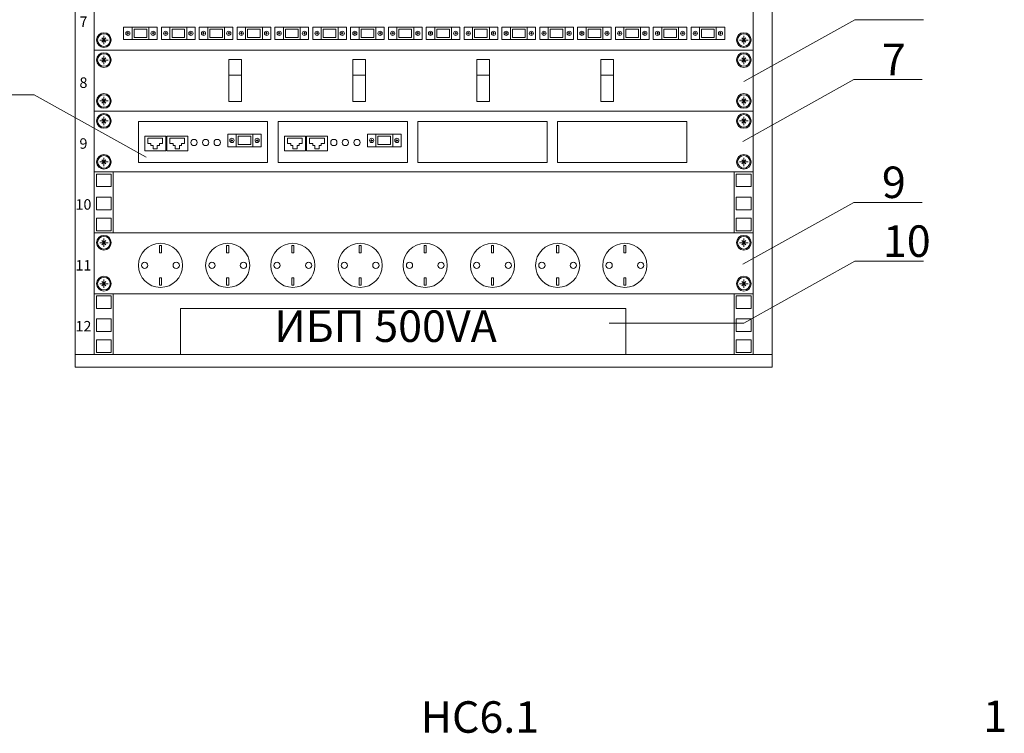
# Model space of a CAD drawing. Units: inches. Extents: x -72790 to 398620, y 11 to 488510.
# Drawn here: x 30441 to 39811, y 236542 to 243339 of the extents above; entities that cross this region are included whole.
import ezdxf

# ---------------------------------------------------------------- set-up
doc = ezdxf.new("R2010")
doc.units = ezdxf.units.IN
doc.header["$MEASUREMENT"] = 0
doc.linetypes.add('ACAD_ISO02W100', pattern=[15, 12, -3])
doc.layers.get('0').update_dxf_attribs({"color": 250, "linetype": 'CONTINUOUS', "lineweight": 100})
doc.layers.add('UTP', color=6, linetype='CONTINUOUS', lineweight=100)
doc.layers.add('изоляция', color=7, linetype='CONTINUOUS', lineweight=18)
doc.layers.add('штамп', color=7, linetype='CONTINUOUS')
doc.styles.add('GENERATED_STYLE_9', font='ARIALNI.TTF')
doc.styles.add('Ариал', font='arial.ttf', dxfattribs={"height": 200})

# ---------------------------------------------------------------- blocks, each defined once
blk = doc.blocks.new('A$C5D360E01')
at = {"layer": 'UTP', "color": 0, "lineweight": 13, "ltscale": 100}
for p, q in [((200, 140), (0, 140)), ((0, 140), (0, 0)), ((200, 140), (200, 0)), ((200, 0), (0, 0))]:
    blk.add_line(p, q, dxfattribs=at)

msp = doc.modelspace()

# ---------------------------------------------------------------- linework, layer by layer
at = {"lineweight": 13}
for p, q in [((38388.85, 243338.739), (39040.425, 243338.739)), ((38378.848, 242768.738), (39030.423, 242768.738)), ((29925.796, 242622.041), (30577.371, 242622.041)), ((31645.318, 242029.177), (30577.371, 242622.041)), ((38378.85, 241598.739), (39030.425, 241598.739)), ((38388.856, 241038.74), (39040.431, 241038.74))]:
    msp.add_line(p, q, dxfattribs=at)
at = {"layer": 'UTP', "color": 0, "lineweight": 13, "ltscale": 100}
msp.add_line((37331.377, 240449.07), (36051.371, 240449.07), dxfattribs=at)
at = {"layer": 'изоляция', "linetype": 'ByBlock'}
for p, q in [((38388.85, 243338.739), (37331.372, 242749.07)), ((38378.848, 242768.738), (37321.37, 242179.069)), ((38378.85, 241598.739), (37321.372, 241009.07)), ((38388.856, 241038.74), (37331.377, 240449.07))]:
    msp.add_line(p, q, dxfattribs=at)
at = {"layer": 'штамп', "lineweight": 13, "ltscale": 100}
for p, q in [((31261.737, 243164.67), (31221.737, 243124.67)), ((31221.737, 243164.67), (31261.737, 243124.67)), ((31241.737, 243184.67), (31241.737, 243104.67)), ((31480.005, 243209.067), (31460.005, 243209.067)), ((31470.005, 243199.067), (31470.005, 243219.067)), ((31720.003, 243209.067), (31700.003, 243209.067)), ((31710.003, 243199.067), (31710.003, 243219.067)), ((31840.005, 243209.066), (31820.005, 243209.066)), ((31830.005, 243199.066), (31830.005, 243219.066)), ((32080.003, 243209.066), (32060.003, 243209.066)), ((32070.003, 243199.066), (32070.003, 243219.066)), ((32200.005, 243209.066), (32180.005, 243209.066)), ((32190.005, 243199.066), (32190.005, 243219.066)), ((32440.003, 243209.065), (32420.003, 243209.065)), ((32430.003, 243199.065), (32430.003, 243219.065)), ((32560.005, 243209.065), (32540.005, 243209.065)), ((32550.005, 243199.065), (32550.005, 243219.065)), ((32800.003, 243209.065), (32780.003, 243209.065)), ((32790.003, 243199.065), (32790.003, 243219.065)), ((32920.005, 243209.064), (32900.005, 243209.064)), ((32910.005, 243199.064), (32910.005, 243219.064)), ((33160.003, 243209.064), (33140.003, 243209.064)), ((33150.003, 243199.064), (33150.003, 243219.064)), ((33280.005, 243209.063), (33260.005, 243209.063)), ((33270.005, 243199.063), (33270.005, 243219.063)), ((33520.003, 243209.063), (33500.003, 243209.063)), ((33510.003, 243199.063), (33510.003, 243219.063)), ((33640.005, 243209.062), (33620.005, 243209.062)), ((33630.005, 243199.062), (33630.005, 243219.062)), ((33880.003, 243209.062), (33860.003, 243209.062)), ((33870.003, 243199.062), (33870.003, 243219.062)), ((34000.005, 243209.061), (33980.005, 243209.061)), ((33990.005, 243199.061), (33990.005, 243219.061)), ((34240.003, 243209.061), (34220.003, 243209.061)), ((34230.003, 243199.061), (34230.003, 243219.061)), ((34360.005, 243209.06), (34340.005, 243209.06)), ((34350.005, 243199.06), (34350.005, 243219.06)), ((34600.003, 243209.06), (34580.003, 243209.06)), ((34590.003, 243199.06), (34590.003, 243219.06)), ((34720.005, 243209.059), (34700.005, 243209.059)), ((34710.005, 243199.059), (34710.005, 243219.059)), ((34960.003, 243209.059), (34940.003, 243209.059)), ((34950.003, 243199.059), (34950.003, 243219.059)), ((35080.005, 243209.058), (35060.005, 243209.058)), ((35070.005, 243199.058), (35070.005, 243219.058)), ((35320.003, 243209.058), (35300.003, 243209.058)), ((35310.003, 243199.058), (35310.003, 243219.058)), ((35440.005, 243209.058), (35420.005, 243209.058)), ((35430.005, 243199.058), (35430.005, 243219.058)), ((35680.003, 243209.057), (35660.003, 243209.057)), ((35670.003, 243199.057), (35670.003, 243219.057)), ((35800.005, 243209.057), (35780.005, 243209.057)), ((35790.005, 243199.057), (35790.005, 243219.057)), ((36040.003, 243209.056), (36020.003, 243209.056)), ((36030.003, 243199.056), (36030.003, 243219.056)), ((36160.005, 243209.056), (36140.005, 243209.056)), ((36150.005, 243199.056), (36150.005, 243219.056)), ((36400.003, 243209.056), (36380.003, 243209.056)), ((36390.003, 243199.056), (36390.003, 243219.056)), ((36520.005, 243209.055), (36500.005, 243209.055)), ((36510.005, 243199.055), (36510.005, 243219.055)), ((36760.003, 243209.055), (36740.003, 243209.055)), ((36750.003, 243199.055), (36750.003, 243219.055)), ((36880.005, 243209.054), (36860.005, 243209.054)), ((36870.005, 243199.054), (36870.005, 243219.054)), ((37120.003, 243209.054), (37100.003, 243209.054)), ((37110.003, 243199.054), (37110.003, 243219.054)), ((37351.74, 243164.669), (37311.74, 243124.669)), ((37311.74, 243164.669), (37351.74, 243124.669)), ((37331.74, 243184.669), (37331.74, 243104.669)), ((31281.737, 243144.67), (31201.737, 243144.67)), ((37371.74, 243144.669), (37291.74, 243144.669)), ((31261.738, 242974.669), (31221.738, 242934.669)), ((31221.738, 242974.669), (31261.738, 242934.669)), ((31241.738, 242994.669), (31241.738, 242914.669)), ((37351.741, 242974.669), (37311.741, 242934.669)), ((37311.741, 242974.669), (37351.741, 242934.669)), ((37331.741, 242994.669), (37331.741, 242914.669)), ((31281.738, 242954.669), (31201.738, 242954.669)), ((37371.741, 242954.669), (37291.741, 242954.669)), ((31241.737, 242604.67), (31241.737, 242524.67)), ((37331.74, 242604.669), (37331.74, 242524.669)), ((31281.737, 242564.67), (31201.737, 242564.67)), ((31261.737, 242584.67), (31221.737, 242544.67)), ((31221.737, 242584.67), (31261.737, 242544.67)), ((37371.74, 242564.669), (37291.74, 242564.669)), ((37351.74, 242584.669), (37311.74, 242544.669)), ((37311.74, 242584.669), (37351.74, 242544.669)), ((31241.738, 242414.669), (31241.738, 242334.669)), ((37331.741, 242414.669), (37331.741, 242334.669)), ((31281.738, 242374.669), (31201.738, 242374.669)), ((31261.738, 242394.669), (31221.738, 242354.669)), ((31221.738, 242394.669), (31261.738, 242354.669)), ((37371.741, 242374.669), (37291.741, 242374.669)), ((37351.741, 242394.669), (37311.741, 242354.669)), ((37311.741, 242394.669), (37351.741, 242354.669)), ((32469.998, 242189.07), (32449.998, 242189.07)), ((32459.998, 242179.07), (32459.998, 242199.07)), ((32709.997, 242189.069), (32689.997, 242189.069)), ((32699.997, 242179.069), (32699.997, 242199.069)), ((33800.004, 242189.071), (33780.004, 242189.071)), ((33790.004, 242179.071), (33790.004, 242199.071)), ((34040.003, 242189.071), (34020.003, 242189.071)), ((34030.003, 242179.071), (34030.003, 242199.071)), ((31281.737, 241984.67), (31201.737, 241984.67)), ((31261.737, 242004.67), (31221.737, 241964.67)), ((31221.737, 242004.67), (31261.737, 241964.67)), ((31241.737, 242024.67), (31241.737, 241944.67)), ((37371.74, 241984.669), (37291.74, 241984.669)), ((37351.74, 242004.669), (37311.74, 241964.669)), ((37311.74, 242004.669), (37351.74, 241964.669)), ((37331.74, 242024.669), (37331.74, 241944.669)), ((31281.737, 241214.669), (31201.737, 241214.669)), ((31261.737, 241234.669), (31221.737, 241194.669)), ((31221.737, 241234.669), (31261.737, 241194.669)), ((31241.737, 241254.669), (31241.737, 241174.669)), ((37371.74, 241214.669), (37291.74, 241214.669)), ((37351.74, 241234.669), (37311.74, 241194.669)), ((37311.74, 241234.669), (37351.74, 241194.669)), ((37331.74, 241254.669), (37331.74, 241174.669)), ((31281.736, 240824.67), (31201.736, 240824.67)), ((31261.736, 240844.67), (31221.736, 240804.67)), ((31221.736, 240844.67), (31261.736, 240804.67)), ((31241.736, 240864.67), (31241.736, 240784.67)), ((37371.739, 240824.669), (37291.739, 240824.669)), ((37351.739, 240844.669), (37311.739, 240804.669)), ((37311.739, 240844.669), (37351.739, 240804.669)), ((37331.739, 240864.669), (37331.739, 240784.669)), ((31330.001, 240149.072), (37240.001, 240149.072))]:
    msp.add_line(p, q, dxfattribs=at)
for points in [[(31150.001, 247109.071), (30970.002, 247109.071), (30970.002, 240149.177), (31150.001, 240149.177)], [(37600.002, 247109.071), (37420.003, 247109.071), (37420.003, 240149.177), (37600.002, 240149.177)], [(31150.002, 243049.069), (37420.002, 243049.069), (37420.002, 243629.069), (31150.002, 243629.069)], [(31430.005, 243149.068), (31510.003, 243149.068), (31510.003, 243269.068), (31430.005, 243269.068)], [(31510.003, 243269.068), (31670.003, 243269.068), (31670.003, 243149.067), (31510.003, 243149.067)], [(31530.005, 243249.067), (31650.003, 243249.067), (31650.003, 243169.067), (31530.005, 243169.067)], [(31670.003, 243149.068), (31750.002, 243149.068), (31750.002, 243269.068), (31670.003, 243269.068)], [(31790.005, 243149.067), (31870.003, 243149.067), (31870.003, 243269.067), (31790.005, 243269.067)], [(31870.003, 243269.067), (32030.003, 243269.067), (32030.003, 243149.066), (31870.003, 243149.066)], [(31890.005, 243249.066), (32010.003, 243249.066), (32010.003, 243169.066), (31890.005, 243169.066)], [(32030.003, 243149.067), (32110.002, 243149.067), (32110.002, 243269.067), (32030.003, 243269.067)], [(32150.005, 243149.066), (32230.003, 243149.066), (32230.003, 243269.066), (32150.005, 243269.066)], [(32230.003, 243269.066), (32390.003, 243269.066), (32390.003, 243149.066), (32230.003, 243149.066)], [(32250.005, 243249.066), (32370.003, 243249.066), (32370.003, 243169.066), (32250.005, 243169.066)], [(32390.003, 243149.066), (32470.002, 243149.066), (32470.002, 243269.066), (32390.003, 243269.066)], [(32510.005, 243149.065), (32590.003, 243149.065), (32590.003, 243269.065), (32510.005, 243269.065)], [(32590.003, 243269.065), (32750.003, 243269.065), (32750.003, 243149.065), (32590.003, 243149.065)], [(32610.005, 243249.065), (32730.003, 243249.065), (32730.003, 243169.065), (32610.005, 243169.065)], [(32750.003, 243149.065), (32830.002, 243149.065), (32830.002, 243269.065), (32750.003, 243269.065)], [(32870.005, 243149.064), (32950.003, 243149.064), (32950.003, 243269.064), (32870.005, 243269.064)], [(32950.003, 243269.064), (33110.003, 243269.064), (33110.003, 243149.064), (32950.003, 243149.064)], [(32970.005, 243249.064), (33090.003, 243249.064), (33090.003, 243169.064), (32970.005, 243169.064)], [(33110.003, 243149.064), (33190.002, 243149.064), (33190.002, 243269.064), (33110.003, 243269.064)], [(33230.005, 243149.064), (33310.003, 243149.064), (33310.003, 243269.064), (33230.005, 243269.064)], [(33310.003, 243269.064), (33470.003, 243269.064), (33470.003, 243149.063), (33310.003, 243149.063)], [(33330.005, 243249.063), (33450.003, 243249.063), (33450.003, 243169.063), (33330.005, 243169.063)], [(33470.003, 243149.063), (33550.002, 243149.063), (33550.002, 243269.063), (33470.003, 243269.063)], [(33590.005, 243149.063), (33670.003, 243149.063), (33670.003, 243269.063), (33590.005, 243269.063)], [(33670.003, 243269.063), (33830.003, 243269.063), (33830.003, 243149.062), (33670.003, 243149.062)], [(33690.005, 243249.062), (33810.003, 243249.062), (33810.003, 243169.062), (33690.005, 243169.062)], [(33830.003, 243149.063), (33910.002, 243149.063), (33910.002, 243269.063), (33830.003, 243269.063)], [(33950.005, 243149.062), (34030.003, 243149.062), (34030.003, 243269.062), (33950.005, 243269.062)], [(34030.003, 243269.062), (34190.003, 243269.062), (34190.003, 243149.061), (34030.003, 243149.061)], [(34050.005, 243249.061), (34170.003, 243249.061), (34170.003, 243169.061), (34050.005, 243169.061)], [(34190.003, 243149.062), (34270.002, 243149.062), (34270.002, 243269.062), (34190.003, 243269.062)], [(34310.005, 243149.061), (34390.003, 243149.061), (34390.003, 243269.061), (34310.005, 243269.061)], [(34390.003, 243269.061), (34550.003, 243269.061), (34550.003, 243149.06), (34390.003, 243149.06)], [(34410.005, 243249.06), (34530.003, 243249.06), (34530.003, 243169.06), (34410.005, 243169.06)], [(34550.003, 243149.061), (34630.002, 243149.061), (34630.002, 243269.061), (34550.003, 243269.061)], [(34670.005, 243149.06), (34750.003, 243149.06), (34750.003, 243269.06), (34670.005, 243269.06)], [(34750.003, 243269.06), (34910.003, 243269.06), (34910.003, 243149.059), (34750.003, 243149.059)], [(34770.005, 243249.059), (34890.003, 243249.059), (34890.003, 243169.059), (34770.005, 243169.059)], [(34910.003, 243149.06), (34990.002, 243149.06), (34990.002, 243269.06), (34910.003, 243269.06)], [(35030.005, 243149.059), (35110.003, 243149.059), (35110.003, 243269.059), (35030.005, 243269.059)], [(35110.003, 243269.059), (35270.003, 243269.059), (35270.003, 243149.058), (35110.003, 243149.058)], [(35130.005, 243249.058), (35250.003, 243249.058), (35250.003, 243169.058), (35130.005, 243169.058)], [(35270.003, 243149.059), (35350.002, 243149.059), (35350.002, 243269.059), (35270.003, 243269.059)], [(35390.005, 243149.058), (35470.003, 243149.058), (35470.003, 243269.058), (35390.005, 243269.058)], [(35470.003, 243269.058), (35630.003, 243269.058), (35630.003, 243149.058), (35470.003, 243149.058)], [(35490.005, 243249.058), (35610.003, 243249.058), (35610.003, 243169.058), (35490.005, 243169.058)], [(35630.003, 243149.058), (35710.002, 243149.058), (35710.002, 243269.058), (35630.003, 243269.058)], [(35750.005, 243149.057), (35830.003, 243149.057), (35830.003, 243269.057), (35750.005, 243269.057)], [(35830.003, 243269.057), (35990.003, 243269.057), (35990.003, 243149.057), (35830.003, 243149.057)], [(35850.005, 243249.057), (35970.003, 243249.057), (35970.003, 243169.057), (35850.005, 243169.057)], [(35990.003, 243149.057), (36070.002, 243149.057), (36070.002, 243269.057), (35990.003, 243269.057)], [(36110.005, 243149.056), (36190.003, 243149.056), (36190.003, 243269.056), (36110.005, 243269.056)], [(36190.003, 243269.056), (36350.003, 243269.056), (36350.003, 243149.056), (36190.003, 243149.056)], [(36210.005, 243249.056), (36330.003, 243249.056), (36330.003, 243169.056), (36210.005, 243169.056)], [(36350.003, 243149.056), (36430.002, 243149.056), (36430.002, 243269.056), (36350.003, 243269.056)], [(36470.005, 243149.055), (36550.003, 243149.055), (36550.003, 243269.055), (36470.005, 243269.055)], [(36550.003, 243269.055), (36710.003, 243269.055), (36710.003, 243149.055), (36550.003, 243149.055)], [(36570.005, 243249.055), (36690.003, 243249.055), (36690.003, 243169.055), (36570.005, 243169.055)], [(36710.003, 243149.055), (36790.002, 243149.055), (36790.002, 243269.055), (36710.003, 243269.055)], [(36830.005, 243149.055), (36910.003, 243149.055), (36910.003, 243269.055), (36830.005, 243269.055)], [(36910.003, 243269.055), (37070.003, 243269.055), (37070.003, 243149.054), (36910.003, 243149.054)], [(36930.005, 243249.054), (37050.003, 243249.054), (37050.003, 243169.054), (36930.005, 243169.054)], [(37070.003, 243149.054), (37150.002, 243149.054), (37150.002, 243269.054), (37070.003, 243269.054)], [(31150.001, 242469.069), (37420.001, 242469.069), (37420.001, 243049.069), (31150.001, 243049.069)], [(32430.001, 242959.069), (32550.001, 242959.069), (32550.001, 242559.069), (32430.001, 242559.069)], [(33610.003, 242959.069), (33730.003, 242959.069), (33730.003, 242559.069), (33610.003, 242559.069)], [(33610.005, 242959.069), (33730.005, 242959.069), (33730.005, 242559.069), (33610.005, 242559.069)], [(34790.007, 242959.07), (34910.007, 242959.07), (34910.007, 242559.07), (34790.007, 242559.07)], [(34790.009, 242959.069), (34910.009, 242959.069), (34910.009, 242559.069), (34790.009, 242559.069)], [(35970.011, 242959.07), (36090.011, 242959.07), (36090.011, 242559.07), (35970.011, 242559.07)], [(32550.001, 242559.069), (32430.001, 242559.069), (32430.001, 242809.069), (32550.001, 242809.069)], [(33730.003, 242559.069), (33610.003, 242559.069), (33610.003, 242809.069), (33730.003, 242809.069)], [(33730.005, 242559.069), (33610.005, 242559.069), (33610.005, 242809.069), (33730.005, 242809.069)], [(34910.007, 242559.07), (34790.007, 242559.07), (34790.007, 242809.07), (34910.007, 242809.07)], [(34910.009, 242559.069), (34790.009, 242559.069), (34790.009, 242809.069), (34910.009, 242809.069)], [(36090.011, 242559.07), (35970.011, 242559.07), (35970.011, 242809.07), (36090.011, 242809.07)], [(31150.001, 241889.069), (37420.001, 241889.069), (37420.001, 242469.069), (31150.001, 242469.069)], [(31569.999, 241979.07), (32799.999, 241979.07), (32799.999, 242369.07), (31569.999, 242369.07)], [(32900.005, 241979.072), (34130.005, 241979.072), (34130.005, 242369.072), (32900.005, 242369.072)], [(34230.011, 241979.073), (35460.011, 241979.073), (35460.011, 242369.073), (34230.011, 242369.073)], [(35560.017, 241979.075), (36790.017, 241979.075), (36790.017, 242369.075), (35560.017, 242369.075)], [(32419.998, 242129.07), (32499.997, 242129.07), (32499.997, 242249.07), (32419.998, 242249.07)], [(32499.997, 242249.07), (32659.997, 242249.07), (32659.997, 242129.07), (32499.997, 242129.07)], [(32519.998, 242229.07), (32639.997, 242229.07), (32639.997, 242149.07), (32519.998, 242149.07)], [(32659.997, 242129.07), (32739.995, 242129.07), (32739.995, 242249.07), (32659.997, 242249.07)], [(33750.004, 242129.072), (33830.003, 242129.072), (33830.003, 242249.072), (33750.004, 242249.072)], [(33830.003, 242249.072), (33990.002, 242249.072), (33990.002, 242129.071), (33830.003, 242129.071)], [(33850.004, 242229.071), (33970.002, 242229.071), (33970.002, 242149.071), (33850.004, 242149.071)], [(33990.003, 242129.072), (34070.001, 242129.072), (34070.001, 242249.072), (33990.003, 242249.072)], [(31149.995, 241309.068), (31329.995, 241309.068), (31329.995, 241889.068), (31149.995, 241889.068)], [(31150.001, 241309.069), (37420.001, 241309.069), (37420.001, 241889.069), (31150.001, 241889.069)], [(31169.998, 241749.07), (31309.998, 241749.07), (31309.998, 241869.07), (31169.998, 241869.07)], [(37240, 241309.069), (37420, 241309.069), (37420, 241889.069), (37240, 241889.069)], [(37260.003, 241749.072), (37400.003, 241749.072), (37400.003, 241869.072), (37260.003, 241869.072)], [(31169.998, 241529.07), (31309.998, 241529.07), (31309.998, 241649.07), (31169.998, 241649.07)], [(37260.003, 241529.072), (37400.003, 241529.072), (37400.003, 241649.072), (37260.003, 241649.072)], [(31169.997, 241329.069), (31309.997, 241329.069), (31309.997, 241449.069), (31169.997, 241449.069)], [(37260.002, 241329.071), (37400.002, 241329.071), (37400.002, 241449.071), (37260.002, 241449.071)], [(31150, 240729.069), (37420, 240729.069), (37420, 241309.069), (31150, 241309.069)], [(31769.999, 241189.07), (31789.999, 241189.07), (31789.999, 241119.07), (31769.999, 241119.07)], [(32409.999, 241189.07), (32429.999, 241189.07), (32429.999, 241119.07), (32409.999, 241119.07)], [(33029.999, 241189.07), (33049.999, 241189.07), (33049.999, 241119.07), (33029.999, 241119.07)], [(33669.999, 241189.07), (33689.999, 241189.07), (33689.999, 241119.07), (33669.999, 241119.07)], [(34289.999, 241189.07), (34309.999, 241189.07), (34309.999, 241119.07), (34289.999, 241119.07)], [(34929.999, 241189.07), (34949.999, 241189.07), (34949.999, 241119.07), (34929.999, 241119.07)], [(35549.999, 241189.07), (35569.999, 241189.07), (35569.999, 241119.07), (35549.999, 241119.07)], [(36189.999, 241189.07), (36209.999, 241189.07), (36209.999, 241119.07), (36189.999, 241119.07)], [(31769.998, 240879.07), (31789.998, 240879.07), (31789.998, 240809.07), (31769.998, 240809.07)], [(32409.998, 240879.07), (32429.998, 240879.07), (32429.998, 240809.07), (32409.998, 240809.07)], [(33029.998, 240879.07), (33049.998, 240879.07), (33049.998, 240809.07), (33029.998, 240809.07)], [(33669.998, 240879.07), (33689.998, 240879.07), (33689.998, 240809.07), (33669.998, 240809.07)], [(34289.998, 240879.07), (34309.998, 240879.07), (34309.998, 240809.07), (34289.998, 240809.07)], [(34929.998, 240879.07), (34949.998, 240879.07), (34949.998, 240809.07), (34929.998, 240809.07)], [(35549.998, 240879.07), (35569.998, 240879.07), (35569.998, 240809.07), (35549.998, 240809.07)], [(36189.998, 240879.071), (36209.998, 240879.071), (36209.998, 240809.071), (36189.998, 240809.071)], [(31150.001, 240149.072), (31330.001, 240149.072), (31330.001, 240729.072), (31150.001, 240729.072)], [(37240.001, 240149.071), (37420.001, 240149.071), (37420.001, 240729.071), (37240.001, 240729.071)], [(31170.004, 240589.074), (31310.004, 240589.074), (31310.004, 240709.074), (31170.004, 240709.074)], [(37260.004, 240589.073), (37400.004, 240589.073), (37400.004, 240709.073), (37260.004, 240709.073)], [(31970.002, 240149.072), (36210.002, 240149.072), (36210.002, 240589.07), (31970.002, 240589.07)], [(31170.004, 240369.074), (31310.004, 240369.074), (31310.004, 240489.074), (31170.004, 240489.074)], [(37260.004, 240369.073), (37400.004, 240369.073), (37400.004, 240489.073), (37260.004, 240489.073)], [(31170.003, 240169.073), (31310.003, 240169.073), (31310.003, 240289.073), (31170.003, 240289.073)], [(37260.003, 240169.073), (37400.003, 240169.073), (37400.003, 240289.073), (37260.003, 240289.073)], [(30970.002, 240149.177), (37600.002, 240149.177), (37600.002, 240029.177), (30970.002, 240029.177)]]:
    msp.add_lwpolyline(points, close=True, dxfattribs=at)
for points in [[(31729.999, 242109.07), (31709.999, 242109.07), (31709.999, 242139.07), (31689.999, 242139.07), (31689.999, 242159.07), (31659.999, 242159.07), (31659.999, 242209.07), (31799.999, 242209.07)], [(31729.999, 242109.07), (31749.999, 242109.07), (31749.999, 242139.07), (31769.999, 242139.07), (31769.999, 242159.07), (31799.999, 242159.07), (31799.999, 242209.07), (31729.999, 242209.07)], [(31939.999, 242109.07), (31919.999, 242109.07), (31919.999, 242139.07), (31899.999, 242139.07), (31899.999, 242159.07), (31869.999, 242159.07), (31869.999, 242209.07), (32009.999, 242209.07)], [(31939.999, 242109.07), (31959.999, 242109.07), (31959.999, 242139.07), (31979.999, 242139.07), (31979.999, 242159.07), (32009.999, 242159.07), (32009.999, 242209.07), (31939.999, 242209.07)], [(33060.005, 242109.072), (33040.005, 242109.072), (33040.005, 242139.072), (33020.005, 242139.072), (33020.005, 242159.072), (32990.005, 242159.072), (32990.005, 242209.072), (33130.005, 242209.072)], [(33060.005, 242109.072), (33080.005, 242109.072), (33080.005, 242139.072), (33100.005, 242139.072), (33100.005, 242159.072), (33130.005, 242159.072), (33130.005, 242209.072), (33060.005, 242209.072)], [(33270.005, 242109.072), (33250.005, 242109.072), (33250.005, 242139.072), (33230.005, 242139.072), (33230.005, 242159.072), (33200.005, 242159.072), (33200.005, 242209.072), (33340.005, 242209.072)], [(33270.005, 242109.072), (33290.005, 242109.072), (33290.005, 242139.072), (33310.005, 242139.072), (33310.005, 242159.072), (33340.005, 242159.072), (33340.005, 242209.072), (33270.005, 242209.072)]]:
    msp.add_lwpolyline(points, dxfattribs=at)
for centre, radius in [((31241.737, 243144.67), 70.001), ((31241.737, 243144.67), 60), ((31470.005, 243209.067), 20), ((31710.003, 243209.067), 20), ((31830.005, 243209.066), 20), ((32070.003, 243209.066), 20), ((32190.005, 243209.066), 20), ((32430.003, 243209.065), 20), ((32550.005, 243209.065), 20), ((32790.003, 243209.065), 20), ((32910.005, 243209.064), 20), ((33150.003, 243209.064), 20), ((33270.005, 243209.063), 20), ((33510.003, 243209.063), 20), ((33630.005, 243209.062), 20), ((33870.003, 243209.062), 20), ((33990.005, 243209.061), 20), ((34230.003, 243209.061), 20), ((34350.005, 243209.06), 20), ((34590.003, 243209.06), 20), ((34710.005, 243209.059), 20), ((34950.003, 243209.059), 20), ((35070.005, 243209.058), 20), ((35310.003, 243209.058), 20), ((35430.005, 243209.058), 20), ((35670.003, 243209.057), 20), ((35790.005, 243209.057), 20), ((36030.003, 243209.056), 20), ((36150.005, 243209.056), 20), ((36390.003, 243209.056), 20), ((36510.005, 243209.055), 20), ((36750.003, 243209.055), 20), ((36870.005, 243209.054), 20), ((37110.003, 243209.054), 20), ((37331.74, 243144.67), 70.001), ((37331.74, 243144.669), 60), ((31241.738, 242954.669), 70.001), ((31241.738, 242954.669), 60), ((37331.741, 242954.669), 70.001), ((37331.741, 242954.669), 60), ((31241.736, 242564.67), 70.001), ((31241.737, 242564.67), 60), ((37331.739, 242564.67), 70.001), ((37331.74, 242564.669), 60), ((31241.738, 242374.669), 70.001), ((31241.738, 242374.669), 60), ((37331.741, 242374.669), 70.001), ((37331.741, 242374.669), 60), ((32099.999, 242169.07), 30), ((32209.999, 242169.07), 30), ((32319.999, 242169.07), 30), ((32459.998, 242189.07), 20), ((32699.997, 242189.069), 20), ((33430.005, 242169.072), 30), ((33540.005, 242169.072), 30), ((33650.005, 242169.072), 30), ((33790.004, 242189.071), 20), ((34030.003, 242189.071), 20), ((31241.736, 241984.67), 70.001), ((31241.737, 241984.67), 60), ((37331.739, 241984.67), 70.001), ((37331.74, 241984.669), 60), ((31241.737, 241214.669), 70.001), ((37331.74, 241214.669), 70.001), ((31241.737, 241214.669), 60), ((31779.999, 240999.07), 210), ((32419.999, 240999.07), 210), ((33039.999, 240999.07), 210), ((33679.999, 240999.07), 210), ((34299.999, 240999.07), 210), ((34939.999, 240999.07), 210), ((35559.999, 240999.07), 210), ((36199.999, 240999.07), 210), ((37331.74, 241214.669), 60), ((31629.999, 240999.07), 30), ((31929.998, 240999.07), 30), ((32269.999, 240999.07), 30), ((32569.998, 240999.07), 30), ((32889.999, 240999.07), 30), ((33189.998, 240999.07), 30), ((33529.999, 240999.07), 30), ((33829.998, 240999.07), 30), ((34149.999, 240999.07), 30), ((34449.998, 240999.07), 30), ((34789.999, 240999.07), 30), ((35089.998, 240999.07), 30), ((35409.999, 240999.07), 30), ((35709.998, 240999.07), 30), ((36049.999, 240999.07), 30), ((36349.998, 240999.07), 30), ((31241.735, 240824.67), 70.001), ((31241.736, 240824.67), 60), ((37331.738, 240824.67), 70.001), ((37331.739, 240824.669), 60)]:
    msp.add_circle(centre, radius, dxfattribs=at)

# ---------------------------------------------------------------- block references
at = {"layer": 'UTP', "color": 0, "lineweight": 13, "ltscale": 100}
for p in [(31630.009, 242089.051), (31840.009, 242089.054), (32960.015, 242089.053), (33170.015, 242089.056)]:
    msp.add_blockref('A$C5D360E01', p, dxfattribs=at)

# ---------------------------------------------------------------- texts
at = {"layer": 'изоляция', "linetype": 'ACAD_ISO02W100', "ltscale": 20, "insert": (31047.325, 246849.419), "char_height": 100, "width": 4700.00066, "attachment_point": 2, "line_spacing_factor": 3.48, "style": 'GENERATED_STYLE_9'}
msp.add_mtext('1\\P2\\P3\\P4\\P5\\P6\\P7\\P8\\P9\\P10\\P11\\P12', dxfattribs=at)
at = {"layer": 'изоляция', "linetype": 'ByBlock', "lineweight": 13, "char_height": 300, "attachment_point": 1, "style": 'Ариал'}
for s, insert in [('{\\fArial Narrow|b0|i1|c0|p34;7}', (38645.826, 243110.052)), ('{\\fArial Narrow|b0|i1|c0|p34;9}', (38645.827, 241940.053)), ('{\\fArial Narrow|b0|i1|c0|p34;10}', (38655.833, 241380.053)), ('{\\fArial Narrow|b0|i1|c204|p34;1}', (39610.026, 236854.967))]:
    msp.add_mtext(s, dxfattribs=dict(at, insert=insert))
at = {"layer": 'изоляция', "linetype": 'ACAD_ISO02W100', "ltscale": 20, "char_height": 300, "width": 7300.04383, "attachment_point": 5, "style": 'GENERATED_STYLE_9'}
for s, insert in [('ИБП 500VA', (33922.048, 240380.896)), ('HC6.1', (34820, 236658.921))]:
    msp.add_mtext(s, dxfattribs=dict(at, insert=insert))

doc.saveas('drawing.dxf')
